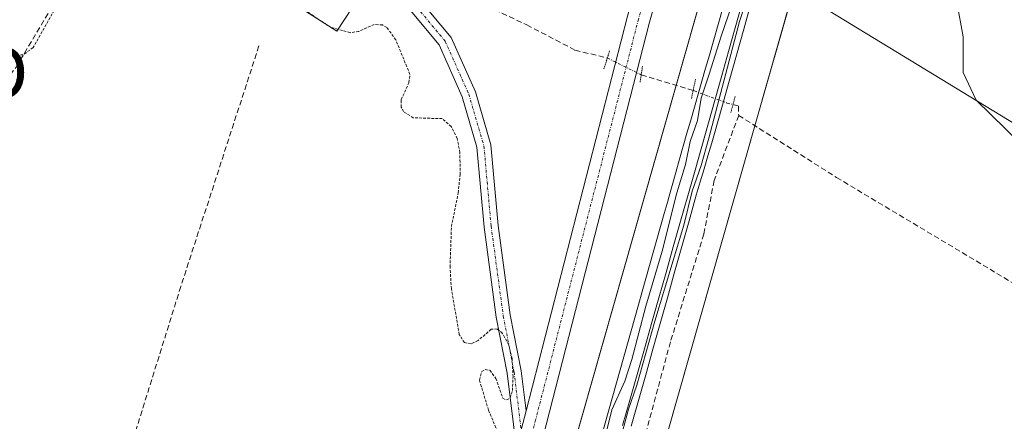
# Model space of a CAD drawing. Units: metres. Extents: x 601330 to 604800, y 4680587 to 4682950.
# Drawn here: x 603543 to 603725, y 4682444 to 4682519 of the extents above; entities that cross this region are included whole.
import ezdxf
from ezdxf.enums import TextEntityAlignment as Align

# ---------------------------------------------------------------- set-up
doc = ezdxf.new("R2010")
doc.units = ezdxf.units.M
doc.header["$MEASUREMENT"] = 0
for name, pattern in [('TRAZO_Y_PUNTO', [1, 0.5, -0.25, 0, -0.25]), ('TRAZOS', [0.75, 0.5, -0.25]), ('TRAZOS2', [0.375, 0.25, -0.125]), ('TRAZOSX2', [1.5, 1, -0.5])]:
    doc.linetypes.add(name, pattern=pattern)
doc.layers.get('0').update_dxf_attribs({"lineweight": 5})
for name, color, linetype, lineweight in [('Carretera de calzada única', 19, 'Continuous', 13), ('Carretera de calzada única Cxs', 19, 'Continuous', 13), ('Carretera de calzada única eje', 19, 'TRAZO_Y_PUNTO', 0), ('Corriente artificial lineal', 5, 'TRAZOSX2', 13), ('Corriente artificial lineal oculto', 135, 'TRAZO_Y_PUNTO', 13), ('Cultivos herbáceos CxS', 92, 'Continuous', 0), ('Curva de nivel auxiliar', 36, 'TRAZOS', 0), ('Curva de nivel normal', 36, 'Continuous', 0), ('Edificación', 1, 'Continuous', 13), ('Edificación Cxs', 1, 'Continuous', 13), ('Explanada', 19, 'Continuous', 0), ('Explanada Cxs', 19, 'Continuous', 0), ('Ferrocarril', 142, 'Continuous', 0), ('Ferrocarril eje', 144, 'Continuous', 13), ('Huerta', 92, 'Continuous', 0), ('Huerta CxS', 92, 'Continuous', 0), ('Núcleo urbano', 19, 'Continuous', 0), ('Núcleo urbano CxS', 19, 'Continuous', 0), ('Pista no pavimentada', 254, 'Continuous', 13), ('Pista no pavimentada Cxs', 254, 'Continuous', 0), ('Pista pavimentada eje', 135, 'TRAZO_Y_PUNTO', 0), ('Puente lineal', 2, 'TRAZOS2', 0), ('Torre de tendido puntual', 7, 'Continuous', 0)]:
    doc.layers.add(name, color=color, linetype=linetype, lineweight=lineweight)

# ---------------------------------------------------------------- blocks, each defined once
blk = doc.blocks.new('*U151')
at = {"layer": 'Huerta CxS', "color": 92, "linetype": 'Continuous', "lineweight": 0}
blk.add_polyline3d([(603679.41, 4682559.03, 284.77), (603560.23, 4682139.96, 283.73)], dxfattribs=at)
blk = doc.blocks.new('*U152')
at = {"layer": 'Cultivos herbáceos CxS', "color": 92, "linetype": 'Continuous', "lineweight": 0}
blk.add_polyline3d([(603847.26, 4682443.04, 284.56), (603792.29, 4682330.43, 282.35), (603779.6, 4682304.46, 282.14), (603646.53, 4682384.92, 281.64), (603695.7, 4682557.81, 286.18), (603725.54, 4682662.73, 285.42), (603803.29, 4682936.14, 282.63), (603988.54, 4682938.86, 283.58)], dxfattribs=at)
blk = doc.blocks.new('*U173')
at = {"layer": 'Curva de nivel auxiliar', "color": 36, "linetype": 'TRAZOS', "lineweight": 0}
blk.add_polyline3d([(603580.97, 4682529.82, 282.5), (603578.02, 4682530.47, 282.5), (603574.32, 4682532.63, 282.5), (603569.53, 4682533.88, 282.5), (603568.72, 4682534.6, 282.5), (603567.51, 4682536.98, 282.5), (603566.34, 4682537.76, 282.5), (603564.18, 4682537.61, 282.5), (603561.8, 4682535.92, 282.5), (603557.78, 4682530.36, 282.5), (603551.97, 4682524.18, 282.5), (603545.9, 4682513.38, 282.5), (603544.1, 4682512.07, 282.5), (603543.31, 4682512.05, 282.5)], dxfattribs=at)
blk = doc.blocks.new('*U176')
at = {"layer": 'Curva de nivel normal', "color": 36, "linetype": 'Continuous', "lineweight": 0}
for points in [[(603735.98, 4682487.86, 285), (603719.78, 4682503.68, 285), (603717.39, 4682508.78, 285), (603717.34, 4682515.39, 285), (603716.17, 4682521.79, 285)], [(603679, 4682527.14, 285), (603676.13, 4682518.23, 285), (603670.46, 4682496.68, 285), (603669.07, 4682491.68, 285), (603667.39, 4682486.91, 285), (603665.88, 4682480.68, 285), (603660.5, 4682462.94, 285), (603657.22, 4682451.17, 285), (603655.65, 4682446.7, 285), (603654.54, 4682442.59, 285)], [(603651.21, 4682440.89, 285), (603652.61, 4682446.59, 285), (603654.97, 4682451.86, 285), (603656.29, 4682455.91, 285), (603658.84, 4682465.72, 285), (603661.87, 4682475.83, 285), (603664.59, 4682486.61, 285), (603666.2, 4682491.81, 285), (603667.06, 4682496.06, 285), (603668.36, 4682499.97, 285), (603669.05, 4682504.07, 285), (603670.56, 4682508.51, 285), (603672.76, 4682515.51, 285), (603677.25, 4682528.6, 285)]]:
    blk.add_polyline3d(points, dxfattribs=at)
blk = doc.blocks.new('*U188')
at = {"layer": 'Explanada Cxs', "color": 19, "linetype": 'Continuous', "lineweight": 0}
for points in [[(603730.51, 4682546.84, 287.77), (603744.92, 4682546.63, 287.17), (603751.32, 4682547.55, 287.17), (603831.2, 4682462.32, 285.29), (603827.95, 4682459.48, 285.23), (603810.09, 4682472.06, 285.42), (603805.83, 4682474, 285.48), (603801.47, 4682475.7, 285.46), (603797.02, 4682477.14, 285.44), (603792.49, 4682478.32, 285.48), (603787.9, 4682479.24, 285.46), (603783.26, 4682479.9, 285.47), (603778.6, 4682480.29, 285.48), (603773.92, 4682480.41, 285.49), (603769.24, 4682480.26, 285.43), (603764.58, 4682479.84, 288), (603759.95, 4682479.15, 285.64), (603685.76, 4682524.4, 285.88), (603693.98, 4682548.86, 287.59), (603730.51, 4682546.84, 287.77)], [(603733.64, 4682535.55, 289.41), (603730.98, 4682545.44, 288.78), (603725.21, 4682544.37, 288.07), (603726.89, 4682534.42, 287.07), (603733.64, 4682535.55, 289.41)]]:
    blk.add_polyline3d(points, close=True, dxfattribs=at)
blk = doc.blocks.new('5TTEND')
blk.add_text('5TTEND', height=10).set_placement((0, 0), align=Align.MIDDLE_CENTER)

msp = doc.modelspace()

# ---------------------------------------------------------------- linework, layer by layer
at = {"layer": 'Carretera de calzada única', "color": 19, "linetype": 'Continuous', "lineweight": 13}
for points in [[(603776.79, 4682935.75, 283.09), (603765.83, 4682896.66, 283.16), (603754.53, 4682855.72, 283.28), (603740.07, 4682807.85, 283.23), (603695.7, 4682653.02, 284.93), (603670.45, 4682556.53, 283.63), (603659.54, 4682518.07, 283.51), (603626.84, 4682390.65, 282.46), (603593.2, 4682281.37, 282.05), (603576.37, 4682225.59, 282.23), (603558.57, 4682168.3, 281.92), (603524.71, 4682048.86, 281.95), (603459.11, 4681833.5, 283.16), (603450.62, 4681807.93, 283.93), (603439.4, 4681785.04, 283.57)], [(603636.8, 4682446.44, 282.53), (603655.46, 4682519.17, 283.49), (603666.38, 4682557.64, 283.67), (603685.67, 4682631.78, 284.87)], [(603635, 4682439.41, 282.36), (603635.23, 4682440.32, 282.4), (603636.8, 4682446.44, 282.53)]]:
    msp.add_polyline3d(points, dxfattribs=at)
at = {"layer": 'Carretera de calzada única Cxs', "color": 19, "linetype": 'Continuous', "lineweight": 13}
for points in [[(603520.66, 4682050.06, 281.88), (603554.52, 4682169.5, 281.85), (603572.33, 4682226.83, 282.17), (603576.57, 4682240.89, 282.12), (603589.16, 4682282.6, 281.98), (603622.77, 4682391.8, 282.2), (603635, 4682439.41, 282.36), (603635.23, 4682440.32, 282.4), (603636.8, 4682446.44, 282.53), (603655.46, 4682519.17, 283.49), (603666.38, 4682557.64, 283.67), (603685.67, 4682631.78, 284.87), (603691.63, 4682654.13, 284.96), (603736.02, 4682809.05, 283.37)], [(603740.07, 4682807.85, 283.23), (603695.7, 4682653.02, 284.93), (603670.45, 4682556.53, 283.63), (603659.54, 4682518.07, 283.51), (603626.84, 4682390.65, 282.46), (603593.2, 4682281.37, 282.05), (603576.37, 4682225.59, 282.23), (603558.57, 4682168.3, 281.92), (603524.71, 4682048.86, 281.95)]]:
    msp.add_polyline3d(points, dxfattribs=at)
at = {"layer": 'Carretera de calzada única eje', "color": 19, "linetype": 'TRAZO_Y_PUNTO', "lineweight": 0}
msp.add_polyline3d([(603774.43, 4682935.72, 283.11), (603763.65, 4682897.26, 283.2), (603758.15, 4682876.78, 283.27), (603752.5, 4682856.3, 283.3), (603745.27, 4682832.37, 283.28), (603738.04, 4682808.45, 283.28), (603715.86, 4682731.03, 283.77), (603693.66, 4682653.57, 284.93), (603681.04, 4682605.33, 284.34), (603668.41, 4682557.08, 283.65), (603662.96, 4682537.85, 283.45), (603657.5, 4682518.62, 283.37), (603648.18, 4682482.32, 282.85), (603638.55, 4682444.75, 282.58), (603637.75, 4682441.63, 282.6), (603636.59, 4682437.1, 282.51)], dxfattribs=at)
at = {"layer": 'Corriente artificial lineal', "color": 5, "linetype": 'TRAZOSX2', "lineweight": 13}
for points in [[(603602.33, 4682559.06, 284.57), (603603.21, 4682548.34, 284.57), (603607.73, 4682540.8, 284.46), (603617.5, 4682528.1, 284.37), (603622.81, 4682524.21, 284.31), (603636.92, 4682517.57, 284.21), (603645.8, 4682512.93, 284.38), (603651.76, 4682511.46, 283.59)], [(603443.43, 4682355.77, 282.01), (603448.32, 4682362.04, 282.22), (603457.98, 4682370.92, 282.97), (603465.15, 4682384.73, 282.66), (603476.33, 4682403.4, 282.83), (603482.87, 4682413.73, 282.69), (603486.14, 4682420.02, 282.13), (603488.13, 4682423.41, 282.23), (603488.62, 4682424.5, 282.23), (603494.47, 4682433.88, 282.31), (603500.27, 4682447.48, 282.34), (603503.33, 4682459.18, 283.05), (603508.18, 4682470.68, 282.62), (603515.24, 4682478.38, 282.98), (603526.74, 4682491.66, 282.96), (603536.12, 4682501.26, 282.32), (603542.77, 4682509.8, 282.42), (603549.83, 4682521.61, 282.68), (603547.14, 4682524.65, 282.77), (603543.41, 4682528.82, 281.96)], [(603587.54, 4682513.7, 282.34), (603573.14, 4682469.36, 282.19), (603561.18, 4682431.04, 282.21), (603546.26, 4682384.27, 282.36), (603494.55, 4682217.44, 282.09)], [(603658.01, 4682508.37, 283.66), (603667.58, 4682505.47, 284.73)], [(603674.93, 4682502.88, 284.51), (603675.92, 4682502.62, 284.37), (603675.98, 4682500.89, 284.44)], [(603675.98, 4682500.89, 284.44), (603671.44, 4682488.87, 284.31), (603669.56, 4682479, 284.17), (603663.4, 4682459.14, 284.3), (603652.85, 4682420.05, 284.13)], [(603675.98, 4682500.89, 284.44), (603693.99, 4682489.46, 283.82), (603768.29, 4682445.01, 283.65), (603790.67, 4682431.92, 283.58), (603813.85, 4682417.39, 283.57), (603830.34, 4682407.97, 283.99)]]:
    msp.add_polyline3d(points, dxfattribs=at)
at = {"layer": 'Corriente artificial lineal oculto', "color": 135, "linetype": 'TRAZO_Y_PUNTO', "lineweight": 13}
for points in [[(603651.76, 4682511.46, 283.59), (603651.77, 4682511.46, 283.59), (603658, 4682508.37, 283.66), (603658.01, 4682508.37, 283.66)], [(603667.58, 4682505.47, 284.73), (603667.82, 4682505.39, 284.75), (603673.85, 4682503.17, 284.67), (603674.93, 4682502.88, 284.51)]]:
    msp.add_polyline3d(points, dxfattribs=at)
at = {"layer": 'Cultivos herbáceos CxS', "color": 92, "linetype": 'Continuous', "lineweight": 0}
msp.add_polyline3d([(603646.53, 4682384.92, 281.64), (603678.97, 4682498.99, 284.17), (603686.13, 4682524.17, 284.89), (603688.6, 4682532.85, 284.76), (603695.7, 4682557.81, 286.18), (603725.54, 4682662.73, 285.42), (603803.29, 4682936.14, 282.63)], dxfattribs=at)
at = {"layer": 'Curva de nivel auxiliar', "color": 36, "linetype": 'TRAZOS', "lineweight": 0}
for points in [[(603602.13, 4682516.75, 282.5), (603600.76, 4682517.13, 282.5), (603582.79, 4682529.06, 282.5), (603581.11, 4682529.79, 282.5), (603580.97, 4682529.82, 282.5)], [(603632.09, 4682441.23, 282.5), (603629.85, 4682446.56, 282.5), (603628.19, 4682452.09, 282.5), (603628.62, 4682453.66, 282.5), (603629.33, 4682454.02, 282.5), (603630.12, 4682453.9, 282.5), (603631.2, 4682452.4, 282.5), (603632.5, 4682448.75, 282.5), (603633.15, 4682448.42, 282.5), (603633.85, 4682448.77, 282.5), (603634.27, 4682450.15, 282.5), (603634.38, 4682452.67, 282.5), (603634.2, 4682456.04, 282.5), (603633.6, 4682458.59, 282.5), (603632.45, 4682460.7, 282.5), (603631.44, 4682461.52, 282.5), (603630.37, 4682461.45, 282.5), (603627.93, 4682459.37, 282.5), (603626.64, 4682458.76, 282.5), (603625.42, 4682458.99, 282.5), (603624.46, 4682460.47, 282.5), (603623.02, 4682468.89, 282.5), (603622.77, 4682472.9, 282.5), (603623.02, 4682480.38, 282.5), (603624.28, 4682486.59, 282.5), (603624.61, 4682489.98, 282.5), (603624.6, 4682494.07, 282.5), (603624.09, 4682496.63, 282.5), (603622.99, 4682498.84, 282.5), (603621.33, 4682500.29, 282.5), (603616, 4682500.44, 282.5), (603614.21, 4682501.58, 282.5), (603613.78, 4682502.42, 282.5), (603613.76, 4682503.78, 282.5), (603615.2, 4682506.92, 282.5), (603615.38, 4682508.46, 282.5), (603612.77, 4682514.81, 282.5), (603611.11, 4682517.11, 282.5), (603610.3, 4682517.58, 282.5), (603608.78, 4682517.64, 282.5), (603605.98, 4682516.38, 282.5), (603604.36, 4682516.14, 282.5), (603602.13, 4682516.75, 282.5)]]:
    msp.add_polyline3d(points, dxfattribs=at)
at = {"layer": 'Edificación', "color": 1, "linetype": 'Continuous', "lineweight": 13}
msp.add_polyline3d([(603607.44, 4682524.92, 289.71), (603601.89, 4682516.39, 289.3), (603570.91, 4682536.28, 286.87), (603576.46, 4682544.8, 287.74), (603607.44, 4682524.92, 289.71)], dxfattribs=at)
at = {"layer": 'Edificación Cxs', "color": 1, "linetype": 'Continuous', "lineweight": 13}
msp.add_polyline3d([(603607.44, 4682524.92, 289.71), (603601.89, 4682516.39, 289.3), (603570.91, 4682536.28, 286.87), (603576.46, 4682544.8, 287.74), (603607.44, 4682524.92, 289.71)], close=True, dxfattribs=at)
at = {"layer": 'Explanada', "color": 19, "linetype": 'Continuous', "lineweight": 0}
msp.add_polyline3d([(603730.51, 4682546.84, 287.77), (603744.92, 4682546.63, 287.17), (603751.32, 4682547.55, 287.17), (603831.2, 4682462.32, 285.29), (603827.95, 4682459.48, 285.23), (603810.09, 4682472.06, 285.42), (603805.83, 4682474, 285.48), (603801.47, 4682475.7, 285.46), (603797.02, 4682477.14, 285.44), (603792.49, 4682478.32, 285.48), (603787.9, 4682479.24, 285.46), (603783.26, 4682479.9, 285.47), (603778.6, 4682480.29, 285.48), (603773.92, 4682480.41, 285.49), (603769.24, 4682480.26, 285.43), (603764.58, 4682479.84, 288), (603759.95, 4682479.15, 285.64), (603685.76, 4682524.4, 285.88), (603693.98, 4682548.86, 287.59), (603730.51, 4682546.84, 287.77)], dxfattribs=at)
at = {"layer": 'Ferrocarril', "color": 142, "linetype": 'Continuous', "lineweight": 0}
for points in [[(603650.76, 4682441.96, 284.64), (603652.12, 4682446.77, 284.48), (603653.48, 4682451.58, 284.61), (603654.82, 4682456.36, 284.72), (603656.18, 4682461.17, 284.57), (603657.53, 4682465.98, 284.51), (603658.2, 4682468.39, 284.61), (603658.88, 4682470.8, 284.66), (603660.23, 4682475.61, 284.69), (603661.59, 4682480.42, 284.56), (603662.27, 4682482.83, 284.57), (603662.95, 4682485.24, 284.63), (603663.04, 4682485.57, 284.64), (603664.4, 4682490.38, 284.77), (603665.08, 4682492.79, 284.74), (603665.77, 4682495.19, 284.69), (603666.45, 4682497.59, 284.6), (603667.14, 4682500, 284.63), (603668.52, 4682504.8, 284.8), (603669.2, 4682507.21, 284.83), (603669.89, 4682509.61, 284.82), (603670.58, 4682512.01, 284.76), (603671.27, 4682514.42, 284.67), (603672.33, 4682518.1, 284.56), (603673.02, 4682520.5, 284.58)], [(603677.99, 4682520.59, 284.69), (603676.94, 4682516.8, 284.73), (603676.27, 4682514.39, 284.65), (603675.6, 4682511.98, 284.62), (603674.24, 4682507.17, 284.7), (603672.88, 4682502.36, 284.81), (603672.19, 4682499.96, 284.82), (603671.5, 4682497.55, 284.77), (603671, 4682495.81, 284.68), (603670.29, 4682493.41, 284.61), (603669.59, 4682491.01, 284.62), (603668.88, 4682488.61, 284.71), (603668.17, 4682486.21, 284.75), (603666.84, 4682481.47, 284.74), (603665.5, 4682476.74, 284.58), (603664.17, 4682472, 284.62), (603662.84, 4682467.26, 284.74), (603661.51, 4682462.52, 284.68), (603660.17, 4682457.79, 284.61), (603658.84, 4682453.05, 284.62), (603657.51, 4682448.31, 284.74), (603656.17, 4682443.57, 284.43)]]:
    msp.add_polyline3d(points, dxfattribs=at)
at = {"layer": 'Ferrocarril eje', "color": 144, "linetype": 'Continuous', "lineweight": 13}
for points in [[(603676.56, 4682521.38, 284.82), (603675.33, 4682517.01, 284.75), (603674.09, 4682512.64, 284.67), (603672.86, 4682508.27, 284.86), (603671.63, 4682503.89, 285.02), (603670.4, 4682499.52, 284.8), (603669.16, 4682495.15, 284.68), (603667.93, 4682490.78, 284.81), (603666.6, 4682486.07, 284.99), (603665.26, 4682481.36, 284.72), (603663.93, 4682476.66, 284.63), (603662.6, 4682471.95, 284.81), (603661.26, 4682467.24, 284.87), (603659.93, 4682462.53, 284.62), (603658.59, 4682457.82, 284.68), (603657.26, 4682453.12, 284.84), (603655.93, 4682448.41, 284.79), (603654.59, 4682443.7, 284.5)], [(603673.02, 4682520.5, 284.58), (603672.33, 4682518.1, 284.56), (603671.27, 4682514.42, 284.67), (603670.58, 4682512.01, 284.76), (603669.89, 4682509.61, 284.82), (603669.2, 4682507.21, 284.83), (603668.52, 4682504.8, 284.8), (603667.14, 4682500, 284.63), (603666.45, 4682497.59, 284.6), (603665.77, 4682495.19, 284.69), (603665.08, 4682492.79, 284.74), (603664.4, 4682490.38, 284.77), (603663.04, 4682485.57, 284.64), (603662.95, 4682485.24, 284.63), (603662.27, 4682482.83, 284.57), (603661.59, 4682480.42, 284.56), (603660.23, 4682475.61, 284.69), (603658.88, 4682470.8, 284.66), (603658.2, 4682468.39, 284.61), (603657.53, 4682465.98, 284.51), (603656.18, 4682461.17, 284.57), (603654.82, 4682456.36, 284.72), (603653.48, 4682451.58, 284.61), (603652.12, 4682446.77, 284.48), (603650.76, 4682441.96, 284.64)], [(603677.99, 4682520.59, 284.69), (603676.94, 4682516.8, 284.73), (603676.27, 4682514.39, 284.65), (603675.6, 4682511.98, 284.62), (603674.24, 4682507.17, 284.7), (603672.88, 4682502.36, 284.81), (603672.19, 4682499.96, 284.82), (603671.5, 4682497.55, 284.77), (603671, 4682495.81, 284.68), (603670.29, 4682493.41, 284.61), (603669.59, 4682491.01, 284.62), (603668.88, 4682488.61, 284.71), (603668.17, 4682486.21, 284.75), (603666.84, 4682481.47, 284.74), (603665.5, 4682476.74, 284.58), (603664.17, 4682472, 284.62), (603662.84, 4682467.26, 284.74), (603661.51, 4682462.52, 284.68), (603660.17, 4682457.79, 284.61), (603658.84, 4682453.05, 284.62), (603657.51, 4682448.31, 284.74), (603656.17, 4682443.57, 284.43)]]:
    msp.add_polyline3d(points, dxfattribs=at)
at = {"layer": 'Huerta', "color": 92, "linetype": 'Continuous', "lineweight": 0}
msp.add_polyline3d([(603707.15, 4682656.58, 284.56), (603679.41, 4682559.03, 284.77), (603664.45, 4682506.42, 284.6), (603560.23, 4682139.96, 283.73)], dxfattribs=at)
at = {"layer": 'Núcleo urbano', "color": 19, "linetype": 'Continuous', "lineweight": 0}
for points in [[(603646.53, 4682384.92, 281.64), (603678.97, 4682498.99, 284.17), (603686.13, 4682524.17, 284.89), (603688.6, 4682532.85, 284.76), (603695.7, 4682557.81, 286.18), (603725.54, 4682662.73, 285.42), (603803.29, 4682936.14, 282.63)], [(603707.15, 4682656.58, 284.56), (603679.41, 4682559.03, 284.77), (603664.45, 4682506.42, 284.6), (603560.23, 4682139.96, 283.73)]]:
    msp.add_polyline3d(points, dxfattribs=at)
at = {"layer": 'Núcleo urbano CxS', "color": 19, "linetype": 'Continuous', "lineweight": 0}
msp.add_polyline3d([(603560.23, 4682139.96, 283.73), (603679.41, 4682559.03, 284.77), (603707.15, 4682656.58, 284.56), (603786.59, 4682935.9, 283.75), (603803.29, 4682936.14, 282.63), (603725.54, 4682662.73, 285.42), (603695.7, 4682557.81, 286.18), (603646.53, 4682384.92, 281.64), (603646.53, 4682384.92, 281.64), (603632.15, 4682334.37, 281.52), (603589.19, 4682183.31, 281.93), (603575.38, 4682134.75, 281.46)], dxfattribs=at)
at = {"layer": 'Pista no pavimentada', "color": 254, "linetype": 'Continuous', "lineweight": 13}
for points in [[(603635, 4682439.41, 282.36), (603633.29, 4682453.38, 282.48), (603631.3, 4682463.69, 282.5), (603629.05, 4682480.29, 283.04), (603627.73, 4682495.01, 283.25), (603625.01, 4682504.33, 283.73), (603620.76, 4682513.87, 284.34), (603614.86, 4682520.95, 284.24), (603607.56, 4682532.63, 284.81), (603599.84, 4682543.27, 284.97), (603596.11, 4682551.3, 285.12), (603595.82, 4682559.77, 285.04), (603597.82, 4682564.84, 284.94), (603605.99, 4682569.13, 285.23), (603615.37, 4682575.51, 285.55), (603626.87, 4682586.22, 285.72), (603643.85, 4682598.29, 285.34), (603657.88, 4682609.15, 285.1), (603668.14, 4682616.12, 285.09), (603677.51, 4682625.36, 284.82), (603683.07, 4682632.81, 284.86), (603684.24, 4682642.23, 285.08), (603682.75, 4682645.05, 285.17), (603680.75, 4682648.38, 285.2)], [(603685.67, 4682631.78, 284.87), (603679.48, 4682623.65, 284.72), (603669.8, 4682614.1, 284.94), (603659.41, 4682607.04, 285.02), (603645.4, 4682596.21, 285.34), (603628.52, 4682584.2, 285.7), (603617, 4682573.48, 285.56), (603607.33, 4682566.9, 285.3), (603599.88, 4682562.99, 284.9), (603598.44, 4682559.32, 284.88), (603598.69, 4682551.92, 284.91), (603602.09, 4682544.6, 284.87), (603609.72, 4682534.08, 284.61), (603616.97, 4682522.48, 284.57), (603622.99, 4682515.26, 284.39), (603627.46, 4682505.23, 283.98), (603630.3, 4682495.49, 283.61), (603631.63, 4682480.58, 282.85), (603633.87, 4682464.11, 282.58), (603635.86, 4682453.78, 282.52), (603636.8, 4682446.44, 282.53)], [(603635, 4682439.41, 282.36), (603635.23, 4682440.32, 282.4), (603636.8, 4682446.44, 282.53)]]:
    msp.add_polyline3d(points, dxfattribs=at)
at = {"layer": 'Pista no pavimentada Cxs', "color": 254, "linetype": 'Continuous', "lineweight": 0}
for points in [[(603635, 4682439.41, 282.36), (603633.29, 4682453.38, 282.48), (603631.3, 4682463.69, 282.5), (603629.05, 4682480.29, 283.04), (603627.73, 4682495.01, 283.25), (603625.01, 4682504.33, 283.73), (603620.76, 4682513.87, 284.34), (603614.86, 4682520.95, 284.24)], [(603616.97, 4682522.48, 284.57), (603622.99, 4682515.26, 284.39), (603627.46, 4682505.23, 283.98), (603630.3, 4682495.49, 283.61), (603631.63, 4682480.58, 282.85), (603633.87, 4682464.11, 282.58), (603635.86, 4682453.78, 282.52), (603636.8, 4682446.44, 282.53), (603635.23, 4682440.32, 282.4)]]:
    msp.add_polyline3d(points, dxfattribs=at)
at = {"layer": 'Pista pavimentada eje', "color": 135, "linetype": 'TRAZO_Y_PUNTO', "lineweight": 0}
msp.add_polyline3d([(603681.93, 4682648.93, 285.26), (603683.88, 4682645.69, 285.16), (603685.58, 4682642.47, 285.08), (603684.31, 4682632.31, 284.86), (603678.49, 4682624.5, 284.77), (603668.97, 4682615.11, 285.02), (603658.65, 4682608.1, 285.09), (603644.63, 4682597.25, 285.35), (603627.69, 4682585.21, 285.71), (603616.18, 4682574.5, 285.56), (603606.66, 4682568.01, 285.3), (603598.85, 4682563.91, 284.93), (603597.13, 4682559.55, 284.98), (603597.4, 4682551.61, 285.04), (603600.97, 4682543.94, 284.97), (603608.64, 4682533.35, 284.73), (603615.92, 4682521.71, 284.49), (603621.87, 4682514.57, 284.42), (603626.24, 4682504.78, 283.9), (603629.02, 4682495.25, 283.44), (603630.34, 4682480.44, 282.94), (603632.59, 4682463.9, 282.54), (603634.57, 4682453.58, 282.5), (603636.59, 4682437.1, 282.51)], dxfattribs=at)
at = {"layer": 'Puente lineal', "color": 2, "linetype": 'TRAZOS2', "lineweight": 0}
for points in [[(603652.19, 4682512.8, 287.36), (603651.76, 4682511.46, 286.65), (603651.14, 4682509.48, 284.6)], [(603658.25, 4682509.98, 288.25), (603658.01, 4682508.37, 287.74), (603657.8, 4682507.03, 285.92)], [(603668.03, 4682507.54, 284.77), (603667.24, 4682503.89, 284.82)], [(603675.33, 4682504.36, 284.79), (603674.54, 4682501.43, 284.68)]]:
    msp.add_polyline3d(points, dxfattribs=at)

# ---------------------------------------------------------------- block references
at = {"layer": 'Cultivos herbáceos CxS', "color": 92, "linetype": 'Continuous', "lineweight": 0}
msp.add_blockref('*U152', (0, 0), dxfattribs=at)
at = {"layer": 'Curva de nivel auxiliar', "color": 36, "linetype": 'TRAZOS', "lineweight": 0}
msp.add_blockref('*U173', (0, 0), dxfattribs=at)
at = {"layer": 'Curva de nivel normal', "color": 36, "linetype": 'Continuous', "lineweight": 0}
msp.add_blockref('*U176', (0, 0), dxfattribs=at)
at = {"layer": 'Explanada Cxs', "color": 19, "linetype": 'Continuous', "lineweight": 0}
msp.add_blockref('*U188', (0, 0), dxfattribs=at)
at = {"layer": 'Huerta CxS', "color": 92, "linetype": 'Continuous', "lineweight": 0}
msp.add_blockref('*U151', (0, 0), dxfattribs=at)
at = {"layer": 'Torre de tendido puntual', "linetype": 'Continuous', "lineweight": 0}
msp.add_blockref('5TTEND', (603519.47, 4682508.77, 282.6), dxfattribs=at)

doc.saveas('drawing.dxf')
